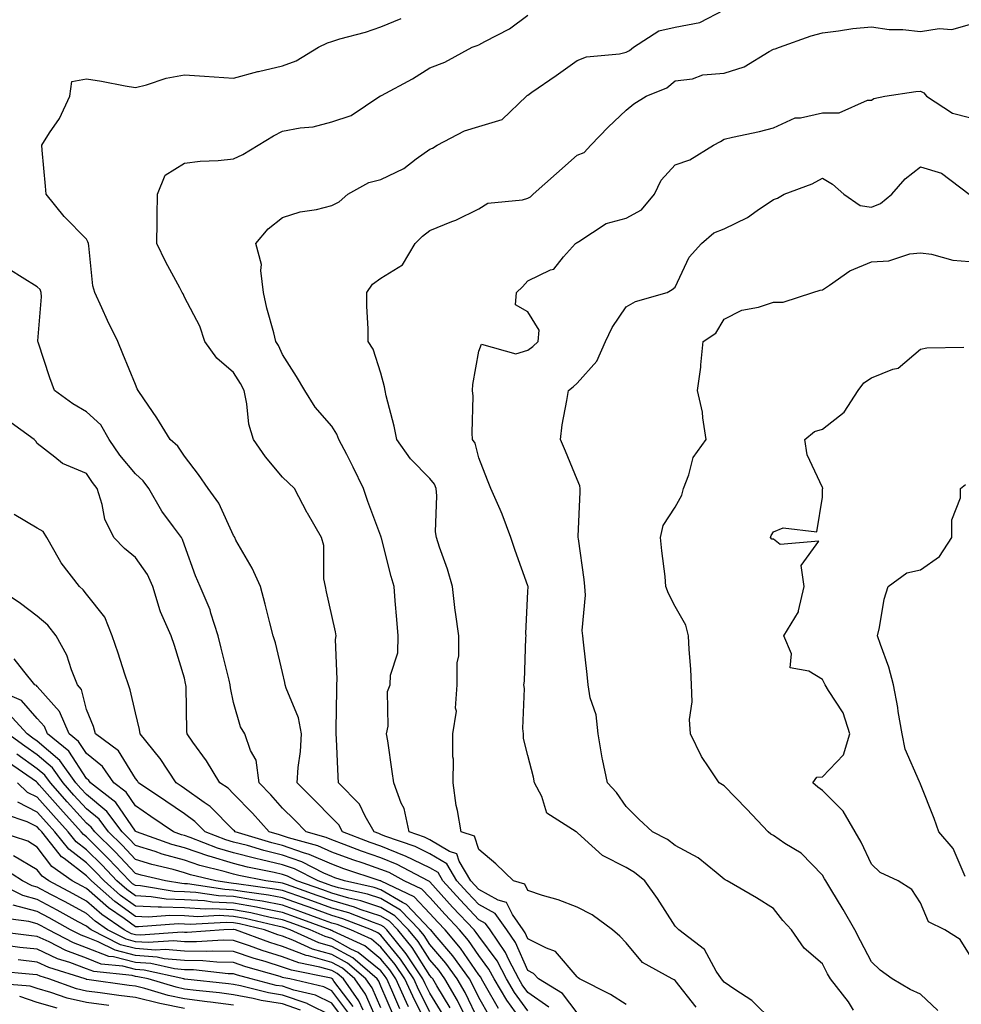
# Model space of a CAD drawing. Units: inches. Extents: x 1042403 to 1043918, y 7221338 to 7223978.
# Drawn here: x 1042754 to 1042946, y 7221907 to 7222108 of the extents above; entities that cross this region are included whole.
import ezdxf

# ---------------------------------------------------------------- set-up
doc = ezdxf.new("R2010")
doc.units = ezdxf.units.IN
doc.header["$MEASUREMENT"] = 0
doc.layers.add('Contour_10427221', color=7, linetype='Continuous', true_color=0xb28c49)

msp = doc.modelspace()

# ---------------------------------------------------------------- linework, layer by layer
at = {"layer": 'Contour_10427221'}
for points in [[(1042862.31, 7221906.18, 2904), (1042858.05, 7221909.15, 2904), (1042856.88, 7221910.75, 2904), (1042856.19, 7221911.92, 2904), (1042854.18, 7221915.79, 2904), (1042853.48, 7221917.35, 2904), (1042850.32, 7221921.92, 2904), (1042849.38, 7221923.25, 2904), (1042848.05, 7221923.99, 2904), (1042844.2, 7221928.07, 2904), (1042840.73, 7221931.92, 2904), (1042839.73, 7221933.6, 2904), (1042838.05, 7221934.6, 2904), (1042833.11, 7221936.98, 2904), (1042832.91, 7221937.06, 2904), (1042828.05, 7221939.03, 2904), (1042825.9, 7221939.77, 2904), (1042820.28, 7221941.92, 2904), (1042819.48, 7221943.35, 2904), (1042818.05, 7221944.77, 2904), (1042814.51, 7221948.38, 2904), (1042811, 7221951.92, 2904), (1042811.19, 7221955.06, 2904), (1042811.66, 7221958.31, 2904), (1042811.86, 7221961.92, 2904), (1042811.31, 7221965.18, 2904), (1042808.77, 7221971.2, 2904), (1042808.58, 7221971.92, 2904), (1042808.52, 7221972.39, 2904), (1042808.05, 7221974.38, 2904), (1042806.57, 7221980.44, 2904), (1042806.12, 7221981.92, 2904), (1042805.45, 7221984.52, 2904), (1042804.5, 7221988.37, 2904), (1042803.54, 7221991.92, 2904), (1042801.82, 7221995.69, 2904), (1042798.54, 7222001.43, 2904), (1042798.28, 7222001.92, 2904), (1042798.21, 7222002.08, 2904), (1042798.05, 7222002.35, 2904), (1042795.08, 7222008.95, 2904), (1042792.84, 7222011.92, 2904), (1042790.92, 7222014.79, 2904), (1042788.05, 7222018.5, 2904), (1042786.72, 7222020.59, 2904), (1042785.16, 7222021.92, 2904), (1042782.44, 7222026.31, 2904), (1042779.73, 7222030.24, 2904), (1042778.6, 7222031.92, 2904), (1042778.4, 7222032.27, 2904), (1042778.05, 7222033.13, 2904), (1042775.51, 7222039.38, 2904), (1042774.46, 7222041.92, 2904), (1042772.35, 7222046.22, 2904), (1042771.21, 7222048.76, 2904), (1042769.75, 7222051.92, 2904), (1042769.38, 7222053.25, 2904), (1042768.58, 7222061.39, 2904), (1042768.48, 7222061.92, 2904), (1042768.38, 7222062.25, 2904), (1042768.05, 7222062.76, 2904), (1042763.5, 7222067.37, 2904), (1042759.89, 7222071.92, 2904), (1042759.73, 7222073.6, 2904), (1042759.07, 7222080.9, 2904), (1042758.97, 7222081.92, 2904), (1042760.57, 7222084.44, 2904), (1042762.6, 7222087.37, 2904), (1042764.71, 7222091.92, 2904), (1042765.08, 7222094.89, 2904), (1042768.05, 7222095.46, 2904), (1042771.12, 7222094.99, 2904), (1042775.96, 7222094.01, 2904), (1042778.05, 7222093.68, 2904), (1042780.34, 7222094.21, 2904), (1042784.34, 7222095.63, 2904), (1042788.05, 7222096.28, 2904), (1042792.11, 7222095.98, 2904), (1042794.12, 7222095.85, 2904), (1042798.05, 7222095.57, 2904), (1042803.01, 7222096.96, 2904), (1042803.11, 7222096.98, 2904), (1042808.05, 7222098.11, 2904), (1042810.82, 7222099.15, 2904), (1042815.35, 7222101.92, 2904), (1042817.17, 7222102.8, 2904), (1042818.05, 7222103.07, 2904), (1042819.73, 7222103.6, 2904), (1042824.96, 7222105.01, 2904), (1042828.05, 7222106.08, 2904), (1042832.19, 7222107.78, 2904)], [(1042868.05, 7221905.03, 2903), (1042865.08, 7221908.95, 2903), (1042860.18, 7221911.92, 2903), (1042859.16, 7221913.03, 2903), (1042858.05, 7221913.62, 2903), (1042855.49, 7221919.36, 2903), (1042853.71, 7221921.92, 2903), (1042851.37, 7221925.24, 2903), (1042848.05, 7221927.08, 2903), (1042845.71, 7221929.58, 2903), (1042843.58, 7221931.92, 2903), (1042841.51, 7221935.38, 2903), (1042838.05, 7221937.45, 2903), (1042835.04, 7221938.91, 2903), (1042828.91, 7221941.06, 2903), (1042828.05, 7221941.41, 2903), (1042827.68, 7221941.55, 2903), (1042826.68, 7221941.92, 2903), (1042824.87, 7221945.1, 2903), (1042823.71, 7221947.58, 2903), (1042819.46, 7221951.92, 2903), (1042819.34, 7221953.21, 2903), (1042819.05, 7221960.92, 2903), (1042818.97, 7221961.92, 2903), (1042818.97, 7221962.84, 2903), (1042819.07, 7221970.9, 2903), (1042819.07, 7221971.92, 2903), (1042819.16, 7221973.03, 2903), (1042818.85, 7221981.12, 2903), (1042818.95, 7221981.92, 2903), (1042818.81, 7221982.68, 2903), (1042818.05, 7221986.02, 2903), (1042817.01, 7221990.88, 2903), (1042816.76, 7221991.92, 2903), (1042816.45, 7221993.52, 2903), (1042816.47, 7222000.34, 2903), (1042815.94, 7222001.92, 2903), (1042813.09, 7222006.88, 2903), (1042813.07, 7222006.94, 2903), (1042810.45, 7222011.92, 2903), (1042809.24, 7222013.11, 2903), (1042808.05, 7222014.24, 2903), (1042804.53, 7222018.4, 2903), (1042802.13, 7222021.92, 2903), (1042801.19, 7222025.06, 2903), (1042800.78, 7222029.19, 2903), (1042800.18, 7222031.92, 2903), (1042799.46, 7222033.33, 2903), (1042798.05, 7222035.59, 2903), (1042794.63, 7222038.5, 2903), (1042792.21, 7222041.92, 2903), (1042791.16, 7222045.03, 2903), (1042788.05, 7222050.98, 2903), (1042787.76, 7222051.63, 2903), (1042787.6, 7222051.92, 2903), (1042787.09, 7222052.88, 2903), (1042784.24, 7222058.11, 2903), (1042782.44, 7222061.92, 2903), (1042782.46, 7222066.33, 2903), (1042782.5, 7222067.47, 2903), (1042782.52, 7222071.92, 2903), (1042784.12, 7222075.85, 2903), (1042788.05, 7222078.25, 2903), (1042791.27, 7222078.7, 2903), (1042794.92, 7222078.8, 2903), (1042798.05, 7222079.15, 2903), (1042799.91, 7222080.06, 2903), (1042803.05, 7222081.92, 2903), (1042806.16, 7222083.81, 2903), (1042808.05, 7222084.77, 2903), (1042811.6, 7222085.47, 2903), (1042814.28, 7222085.69, 2903), (1042818.05, 7222086.69, 2903), (1042822, 7222087.97, 2903), (1042827.87, 7222091.92, 2903), (1042827.99, 7222091.98, 2903), (1042828.05, 7222092, 2903), (1042828.21, 7222092.08, 2903), (1042834.5, 7222095.47, 2903), (1042838.05, 7222097.68, 2903), (1042841.12, 7222098.85, 2903), (1042846.66, 7222101.92, 2903), (1042847.7, 7222102.27, 2903), (1042848.05, 7222102.43, 2903), (1042849.24, 7222103.11, 2903), (1042854.28, 7222105.69, 2903), (1042858.05, 7222108.42, 2903)], [(1042878.05, 7221906.71, 2902), (1042874.87, 7221908.74, 2902), (1042868.52, 7221911.92, 2902), (1042868.3, 7221912.17, 2902), (1042868.05, 7221912.37, 2902), (1042863.67, 7221917.55, 2902), (1042861.8, 7221918.17, 2902), (1042858.05, 7221920.1, 2902), (1042857.48, 7221921.35, 2902), (1042857.09, 7221921.92, 2902), (1042854.87, 7221925.1, 2902), (1042853.66, 7221927.53, 2902), (1042851.96, 7221928.01, 2902), (1042848.05, 7221930.16, 2902), (1042847.19, 7221931.06, 2902), (1042846.43, 7221931.92, 2902), (1042844.03, 7221935.94, 2902), (1042843.56, 7221937.43, 2902), (1042842.07, 7221937.9, 2902), (1042838.05, 7221940.3, 2902), (1042836.96, 7221940.83, 2902), (1042833.85, 7221941.92, 2902), (1042832.8, 7221946.67, 2902), (1042832.23, 7221947.74, 2902), (1042830.71, 7221951.92, 2902), (1042830.34, 7221954.21, 2902), (1042829.46, 7221960.51, 2902), (1042829.24, 7221961.92, 2902), (1042829.57, 7221963.44, 2902), (1042829.42, 7221970.55, 2902), (1042829.96, 7221971.92, 2902), (1042830, 7221973.87, 2902), (1042831.53, 7221978.44, 2902), (1042831.57, 7221981.92, 2902), (1042831.35, 7221985.22, 2902), (1042830.96, 7221989.01, 2902), (1042830.75, 7221991.92, 2902), (1042830.14, 7221994.01, 2902), (1042828.19, 7222001.78, 2902), (1042828.15, 7222001.92, 2902), (1042828.13, 7222002, 2902), (1042828.05, 7222002.19, 2902), (1042825.39, 7222009.26, 2902), (1042824.53, 7222011.92, 2902), (1042822.44, 7222016.31, 2902), (1042821.1, 7222018.87, 2902), (1042819.53, 7222021.92, 2902), (1042819.12, 7222022.99, 2902), (1042818.05, 7222024.65, 2902), (1042814.67, 7222028.54, 2902), (1042812.56, 7222031.92, 2902), (1042810.9, 7222034.77, 2902), (1042808.05, 7222039.24, 2902), (1042807.19, 7222041.06, 2902), (1042806.68, 7222041.92, 2902), (1042806.27, 7222043.7, 2902), (1042804.83, 7222048.7, 2902), (1042804.18, 7222051.92, 2902), (1042803.58, 7222056.39, 2902), (1042803.71, 7222057.58, 2902), (1042802.62, 7222061.92, 2902), (1042805.08, 7222064.89, 2902), (1042808.05, 7222067.21, 2902), (1042811.59, 7222068.38, 2902), (1042814.98, 7222068.85, 2902), (1042818.05, 7222069.62, 2902), (1042819.59, 7222070.38, 2902), (1042821.31, 7222071.92, 2902), (1042825.61, 7222074.36, 2902), (1042828.05, 7222074.97, 2902), (1042832.76, 7222077.21, 2902), (1042835.28, 7222079.15, 2902), (1042838.05, 7222081.1, 2902), (1042838.62, 7222081.35, 2902), (1042839.53, 7222081.92, 2902), (1042845.12, 7222084.85, 2902), (1042848.05, 7222085.75, 2902), (1042852.82, 7222087.15, 2902), (1042857.76, 7222091.92, 2902), (1042857.91, 7222092.06, 2902), (1042858.05, 7222092.15, 2902), (1042858.85, 7222092.72, 2902), (1042863.81, 7222096.16, 2902), (1042868.05, 7222099.21, 2902), (1042870, 7222099.97, 2902), (1042876.68, 7222100.55, 2902), (1042878.05, 7222100.9, 2902), (1042878.71, 7222101.26, 2902), (1042879.53, 7222101.92, 2902), (1042884.71, 7222105.26, 2902), (1042888.05, 7222105.98, 2902), (1042893.05, 7222106.92, 2902), (1042898.05, 7222109.52, 2902)], [(1042892.31, 7221906.18, 2901), (1042888.05, 7221911.59, 2901), (1042887.87, 7221911.74, 2901), (1042887.42, 7221911.92, 2901), (1042881.41, 7221915.28, 2901), (1042878.05, 7221919.26, 2901), (1042876.78, 7221920.65, 2901), (1042875.26, 7221921.92, 2901), (1042871.1, 7221924.97, 2901), (1042868.05, 7221926.57, 2901), (1042864.18, 7221928.05, 2901), (1042861.02, 7221928.95, 2901), (1042858.05, 7221929.93, 2901), (1042857.39, 7221931.26, 2901), (1042855.12, 7221931.92, 2901), (1042851.53, 7221935.4, 2901), (1042848.05, 7221938.29, 2901), (1042847.15, 7221941.02, 2901), (1042844.42, 7221941.92, 2901), (1042843.69, 7221946.28, 2901), (1042843.44, 7221947.31, 2901), (1042842.8, 7221951.92, 2901), (1042842.84, 7221956.71, 2901), (1042842.72, 7221957.25, 2901), (1042842.76, 7221961.92, 2901), (1042843.46, 7221966.51, 2901), (1042843.28, 7221967.15, 2901), (1042843.6, 7221971.92, 2901), (1042843.6, 7221976.37, 2901), (1042843.93, 7221977.8, 2901), (1042843.93, 7221981.92, 2901), (1042843.28, 7221986.69, 2901), (1042843.21, 7221987.08, 2901), (1042842.66, 7221991.92, 2901), (1042841.64, 7221995.51, 2901), (1042840, 7221999.97, 2901), (1042839.38, 7222001.92, 2901), (1042839.2, 7222003.07, 2901), (1042839.5, 7222010.47, 2901), (1042839.34, 7222011.92, 2901), (1042838.97, 7222012.84, 2901), (1042838.05, 7222013.99, 2901), (1042834.12, 7222017.99, 2901), (1042831.33, 7222021.92, 2901), (1042830.8, 7222024.67, 2901), (1042829.16, 7222030.81, 2901), (1042828.93, 7222031.92, 2901), (1042828.81, 7222032.68, 2901), (1042828.05, 7222035.47, 2901), (1042826.49, 7222040.36, 2901), (1042825.45, 7222041.92, 2901), (1042825.47, 7222044.5, 2901), (1042825.22, 7222049.09, 2901), (1042825.22, 7222051.92, 2901), (1042826.37, 7222053.6, 2901), (1042828.05, 7222054.83, 2901), (1042832.46, 7222057.51, 2901), (1042835.06, 7222061.92, 2901), (1042836.57, 7222063.4, 2901), (1042838.05, 7222064.56, 2901), (1042842.5, 7222066.37, 2901), (1042843.32, 7222066.65, 2901), (1042848.05, 7222068.97, 2901), (1042849.87, 7222070.1, 2901), (1042856.92, 7222070.79, 2901), (1042858.05, 7222071.14, 2901), (1042858.56, 7222071.41, 2901), (1042859.12, 7222071.92, 2901), (1042863.83, 7222076.14, 2901), (1042868.05, 7222079.89, 2901), (1042869.53, 7222080.44, 2901), (1042870.88, 7222081.92, 2901), (1042874.36, 7222085.61, 2901), (1042878.05, 7222089.07, 2901), (1042879.63, 7222090.34, 2901), (1042882.15, 7222091.92, 2901), (1042886.33, 7222093.64, 2901), (1042888.05, 7222095.03, 2901), (1042891.6, 7222095.47, 2901), (1042893.67, 7222096.3, 2901), (1042898.05, 7222096.59, 2901), (1042902.09, 7222097.88, 2901), (1042907.17, 7222101.04, 2901), (1042908.05, 7222101.49, 2901), (1042908.42, 7222101.55, 2901), (1042909.3, 7222101.92, 2901), (1042915.76, 7222104.21, 2901), (1042918.05, 7222104.87, 2901), (1042921.35, 7222105.22, 2901), (1042924.24, 7222105.73, 2901), (1042928.05, 7222106.06, 2901), (1042931.68, 7222105.55, 2901), (1042934.44, 7222105.53, 2901), (1042938.05, 7222105.12, 2901), (1042941.86, 7222105.73, 2901), (1042944.44, 7222105.53, 2901), (1042948.05, 7222106.53, 2901)], [(1042908.05, 7221903.21, 2900), (1042903.66, 7221907.53, 2900), (1042900.22, 7221909.75, 2900), (1042898.05, 7221911.26, 2900), (1042897.74, 7221911.61, 2900), (1042897.5, 7221911.92, 2900), (1042896.43, 7221913.54, 2900), (1042894.03, 7221917.9, 2900), (1042888.77, 7221921.92, 2900), (1042888.42, 7221922.29, 2900), (1042888.05, 7221922.68, 2900), (1042884.46, 7221928.33, 2900), (1042881.84, 7221931.92, 2900), (1042879.77, 7221933.64, 2900), (1042878.05, 7221934.62, 2900), (1042873.23, 7221937.1, 2900), (1042868.91, 7221941.06, 2900), (1042868.05, 7221941.82, 2900), (1042867.99, 7221941.86, 2900), (1042867.84, 7221941.92, 2900), (1042861.86, 7221945.73, 2900), (1042860.86, 7221949.11, 2900), (1042859.38, 7221951.92, 2900), (1042859.2, 7221953.07, 2900), (1042858.05, 7221957.51, 2900), (1042857.11, 7221960.98, 2900), (1042857.11, 7221961.92, 2900), (1042856.98, 7221962.99, 2900), (1042857.31, 7221971.18, 2900), (1042857.17, 7221971.92, 2900), (1042857.31, 7221972.66, 2900), (1042857.58, 7221981.45, 2900), (1042857.66, 7221981.92, 2900), (1042857.62, 7221982.35, 2900), (1042858.05, 7221990.94, 2900), (1042858.09, 7221991.88, 2900), (1042858.09, 7221991.96, 2900), (1042858.05, 7221992.08, 2900), (1042855.43, 7221999.3, 2900), (1042854.55, 7222001.92, 2900), (1042852.8, 7222006.67, 2900), (1042852.35, 7222007.62, 2900), (1042850.51, 7222011.92, 2900), (1042849.77, 7222013.64, 2900), (1042848.05, 7222018.21, 2900), (1042847.29, 7222021.16, 2900), (1042846.76, 7222021.92, 2900), (1042846.66, 7222023.31, 2900), (1042846.86, 7222030.73, 2900), (1042846.74, 7222031.92, 2900), (1042846.8, 7222033.17, 2900), (1042848.05, 7222039.91, 2900), (1042848.6, 7222041.37, 2900), (1042855.55, 7222039.42, 2900), (1042858.05, 7222040.14, 2900), (1042859.05, 7222040.92, 2900), (1042860.1, 7222041.92, 2900), (1042860.35, 7222044.22, 2900), (1042858.05, 7222047.96, 2900), (1042855.53, 7222049.4, 2900), (1042855.69, 7222051.92, 2900), (1042856.94, 7222053.03, 2900), (1042858.05, 7222054.3, 2900), (1042862.62, 7222056.49, 2900), (1042863.3, 7222056.67, 2900), (1042865.3, 7222059.17, 2900), (1042867.7, 7222061.92, 2900), (1042867.95, 7222062.02, 2900), (1042868.05, 7222062.12, 2900), (1042868.44, 7222062.31, 2900), (1042873.99, 7222065.98, 2900), (1042878.05, 7222067.04, 2900), (1042881.21, 7222068.76, 2900), (1042883.85, 7222071.92, 2900), (1042885.2, 7222074.77, 2900), (1042888.05, 7222077.9, 2900), (1042891, 7222078.97, 2900), (1042895.84, 7222081.92, 2900), (1042897.29, 7222082.68, 2900), (1042898.05, 7222083.17, 2900), (1042899.71, 7222083.58, 2900), (1042905.26, 7222084.71, 2900), (1042908.05, 7222085.47, 2900), (1042912.48, 7222087.49, 2900), (1042913.62, 7222087.49, 2900), (1042918.05, 7222088.54, 2900), (1042921.47, 7222088.5, 2900), (1042927.25, 7222091.12, 2900), (1042928.05, 7222091.1, 2900), (1042928.52, 7222091.45, 2900), (1042930.75, 7222091.92, 2900), (1042937.09, 7222092.88, 2900), (1042938.05, 7222092.94, 2900), (1042938.73, 7222092.6, 2900), (1042939.26, 7222091.92, 2900), (1042944.59, 7222088.46, 2900), (1042948.05, 7222087.58, 2900)], [(1042924.42, 7221905.55, 2899), (1042923.38, 7221907.25, 2899), (1042919.67, 7221911.92, 2899), (1042919.12, 7221912.99, 2899), (1042918.05, 7221915.03, 2899), (1042914.32, 7221918.19, 2899), (1042911.76, 7221921.92, 2899), (1042909.96, 7221923.83, 2899), (1042908.05, 7221926.31, 2899), (1042904.59, 7221928.46, 2899), (1042898.66, 7221931.92, 2899), (1042898.25, 7221932.12, 2899), (1042898.05, 7221932.27, 2899), (1042896.37, 7221933.6, 2899), (1042892.76, 7221936.63, 2899), (1042888.05, 7221939.13, 2899), (1042886.49, 7221940.36, 2899), (1042883.42, 7221941.92, 2899), (1042880.63, 7221944.5, 2899), (1042878.05, 7221947.1, 2899), (1042876.06, 7221949.93, 2899), (1042874.24, 7221951.92, 2899), (1042873.25, 7221956.72, 2899), (1042873.15, 7221957.02, 2899), (1042872.33, 7221961.92, 2899), (1042871.94, 7221965.81, 2899), (1042870.73, 7221969.24, 2899), (1042870.3, 7221971.92, 2899), (1042870.14, 7221974.01, 2899), (1042869.36, 7221980.61, 2899), (1042869.26, 7221981.92, 2899), (1042869.12, 7221982.99, 2899), (1042869.79, 7221990.18, 2899), (1042869.65, 7221991.92, 2899), (1042869.5, 7221993.37, 2899), (1042868.32, 7222001.65, 2899), (1042868.3, 7222001.92, 2899), (1042868.3, 7222002.17, 2899), (1042868.71, 7222011.26, 2899), (1042868.71, 7222011.92, 2899), (1042868.62, 7222012.49, 2899), (1042868.05, 7222013.78, 2899), (1042865.67, 7222019.54, 2899), (1042864.65, 7222021.92, 2899), (1042865.04, 7222024.93, 2899), (1042866, 7222029.87, 2899), (1042866.29, 7222031.92, 2899), (1042867.29, 7222032.68, 2899), (1042868.05, 7222033.4, 2899), (1042872.09, 7222037.88, 2899), (1042873.83, 7222041.92, 2899), (1042875.22, 7222044.75, 2899), (1042878.05, 7222048.95, 2899), (1042879.94, 7222050.03, 2899), (1042886.43, 7222051.92, 2899), (1042887.44, 7222052.53, 2899), (1042888.05, 7222052.97, 2899), (1042890.88, 7222059.09, 2899), (1042893.4, 7222061.92, 2899), (1042895.92, 7222064.05, 2899), (1042898.05, 7222064.89, 2899), (1042902.8, 7222067.17, 2899), (1042904.73, 7222068.6, 2899), (1042908.05, 7222070.87, 2899), (1042908.87, 7222071.1, 2899), (1042910.26, 7222071.92, 2899), (1042915.94, 7222074.03, 2899), (1042918.05, 7222075.22, 2899), (1042920.1, 7222073.97, 2899), (1042922.44, 7222071.92, 2899), (1042925.75, 7222069.62, 2899), (1042928.05, 7222069.28, 2899), (1042929.91, 7222070.06, 2899), (1042932.17, 7222071.92, 2899), (1042934.92, 7222075.05, 2899), (1042938.05, 7222077.49, 2899), (1042942.35, 7222076.22, 2899), (1042947.99, 7222071.92, 2899)], [(1042941.59, 7221905.46, 2898), (1042938.05, 7221908.8, 2898), (1042935.92, 7221909.79, 2898), (1042932.27, 7221911.92, 2898), (1042929.85, 7221913.72, 2898), (1042928.05, 7221915.4, 2898), (1042925.82, 7221919.69, 2898), (1042924.67, 7221921.92, 2898), (1042922.25, 7221926.12, 2898), (1042919.75, 7221930.22, 2898), (1042918.73, 7221931.92, 2898), (1042918.5, 7221932.37, 2898), (1042918.05, 7221933.11, 2898), (1042913.69, 7221937.56, 2898), (1042910.41, 7221939.56, 2898), (1042908.05, 7221941.16, 2898), (1042907.56, 7221941.43, 2898), (1042907, 7221941.92, 2898), (1042902.68, 7221946.55, 2898), (1042898.05, 7221951.31, 2898), (1042897.66, 7221951.53, 2898), (1042897, 7221951.92, 2898), (1042895, 7221954.97, 2898), (1042893.4, 7221957.27, 2898), (1042891.14, 7221961.92, 2898), (1042890.98, 7221964.85, 2898), (1042891.51, 7221968.46, 2898), (1042891.37, 7221971.92, 2898), (1042891.23, 7221975.1, 2898), (1042890.9, 7221979.07, 2898), (1042890.76, 7221981.92, 2898), (1042890.2, 7221984.07, 2898), (1042888.05, 7221987.88, 2898), (1042886.68, 7221990.55, 2898), (1042886.17, 7221991.92, 2898), (1042885.98, 7221993.99, 2898), (1042885.35, 7221999.22, 2898), (1042885.08, 7222001.92, 2898), (1042885.61, 7222004.36, 2898), (1042888.05, 7222008.11, 2898), (1042889.38, 7222010.59, 2898), (1042889.71, 7222011.92, 2898), (1042890.86, 7222014.73, 2898), (1042891.74, 7222018.23, 2898), (1042894.38, 7222021.92, 2898), (1042893.66, 7222026.31, 2898), (1042893.64, 7222027.51, 2898), (1042892.62, 7222031.92, 2898), (1042893.3, 7222036.67, 2898), (1042893.26, 7222037.13, 2898), (1042893.75, 7222041.92, 2898), (1042896.35, 7222043.62, 2898), (1042898.05, 7222046.45, 2898), (1042901.66, 7222048.31, 2898), (1042905.04, 7222048.91, 2898), (1042908.05, 7222049.91, 2898), (1042910.04, 7222049.93, 2898), (1042916.12, 7222051.92, 2898), (1042917.6, 7222052.37, 2898), (1042918.05, 7222052.45, 2898), (1042919.51, 7222053.38, 2898), (1042923.66, 7222056.31, 2898), (1042928.05, 7222058.15, 2898), (1042931.59, 7222058.38, 2898), (1042935.88, 7222059.75, 2898), (1042938.05, 7222059.99, 2898), (1042940.26, 7222059.71, 2898), (1042944.63, 7222058.5, 2898), (1042948.05, 7222058.19, 2898)], [(1042858.05, 7221905.4, 2905), (1042855.3, 7221909.17, 2905), (1042853.66, 7221911.92, 2905), (1042851.74, 7221915.61, 2905), (1042848.05, 7221920.63, 2905), (1042847.52, 7221921.39, 2905), (1042847.07, 7221921.92, 2905), (1042842.7, 7221926.57, 2905), (1042838.05, 7221931.71, 2905), (1042837.95, 7221931.82, 2905), (1042837.74, 7221931.92, 2905), (1042831.41, 7221935.28, 2905), (1042828.05, 7221936.65, 2905), (1042824.14, 7221938.01, 2905), (1042820.61, 7221939.36, 2905), (1042818.05, 7221940.3, 2905), (1042816.92, 7221940.79, 2905), (1042812.84, 7221941.92, 2905), (1042810.47, 7221944.34, 2905), (1042808.05, 7221946.78, 2905), (1042805.63, 7221949.5, 2905), (1042803.28, 7221951.92, 2905), (1042802.64, 7221956.51, 2905), (1042801.49, 7221958.48, 2905), (1042800.37, 7221961.92, 2905), (1042799.48, 7221963.35, 2905), (1042798.05, 7221968.29, 2905), (1042797.42, 7221971.3, 2905), (1042797.37, 7221971.92, 2905), (1042797.15, 7221972.82, 2905), (1042795.51, 7221979.38, 2905), (1042794.92, 7221981.92, 2905), (1042793.44, 7221986.53, 2905), (1042793.3, 7221987.17, 2905), (1042791.21, 7221991.92, 2905), (1042790.26, 7221994.13, 2905), (1042788.05, 7222000.36, 2905), (1042787.66, 7222001.53, 2905), (1042787.42, 7222001.92, 2905), (1042785.84, 7222004.13, 2905), (1042783.46, 7222007.33, 2905), (1042780.76, 7222011.92, 2905), (1042779.65, 7222013.52, 2905), (1042778.05, 7222014.91, 2905), (1042774.89, 7222018.76, 2905), (1042772.72, 7222021.92, 2905), (1042771.02, 7222024.89, 2905), (1042768.05, 7222027.58, 2905), (1042765.3, 7222029.17, 2905), (1042761.55, 7222031.92, 2905), (1042760.61, 7222034.48, 2905), (1042758.23, 7222041.74, 2905), (1042758.17, 7222041.92, 2905), (1042758.15, 7222042.02, 2905), (1042758.93, 7222051.04, 2905), (1042758.85, 7222051.92, 2905), (1042758.64, 7222052.51, 2905), (1042758.05, 7222053.07, 2905), (1042754.98, 7222054.99, 2905), (1042752.56, 7222056.43, 2905)], [(1042948.05, 7221916.92, 2897), (1042946.12, 7221919.99, 2897), (1042942.99, 7221921.92, 2897), (1042939.67, 7221923.54, 2897), (1042938.05, 7221927.43, 2897), (1042936.29, 7221930.16, 2897), (1042933.52, 7221931.92, 2897), (1042929.79, 7221933.66, 2897), (1042928.05, 7221935.3, 2897), (1042925.94, 7221939.81, 2897), (1042924.71, 7221941.92, 2897), (1042922.27, 7221946.14, 2897), (1042918.05, 7221950.34, 2897), (1042917.13, 7221951, 2897), (1042916.08, 7221951.92, 2897), (1042916.92, 7221953.05, 2897), (1042918.05, 7221953.11, 2897), (1042922.33, 7221957.64, 2897), (1042923.62, 7221961.92, 2897), (1042922.29, 7221966.16, 2897), (1042919.26, 7221970.71, 2897), (1042918.6, 7221971.92, 2897), (1042918.44, 7221972.31, 2897), (1042918.05, 7221973.01, 2897), (1042915.26, 7221974.71, 2897), (1042911.51, 7221975.38, 2897), (1042911.72, 7221978.25, 2897), (1042910.18, 7221981.92, 2897), (1042913.17, 7221986.8, 2897), (1042913.15, 7221987.02, 2897), (1042914.34, 7221991.92, 2897), (1042913.71, 7221996.26, 2897), (1042917.29, 7222001.16, 2897), (1042909.46, 7222000.51, 2897), (1042908.05, 7222001.59, 2897), (1042907.76, 7222001.63, 2897), (1042907.5, 7222001.92, 2897), (1042907.62, 7222002.35, 2897), (1042908.05, 7222003.09, 2897), (1042910.02, 7222003.89, 2897), (1042916.9, 7222003.07, 2897), (1042918.05, 7222010.16, 2897), (1042918.09, 7222011.88, 2897), (1042918.11, 7222011.92, 2897), (1042918.11, 7222011.98, 2897), (1042918.05, 7222012.13, 2897), (1042914.92, 7222018.8, 2897), (1042914.48, 7222021.92, 2897), (1042916.43, 7222023.54, 2897), (1042918.05, 7222024.05, 2897), (1042922.46, 7222027.51, 2897), (1042925.35, 7222031.92, 2897), (1042926.51, 7222033.46, 2897), (1042928.05, 7222034.5, 2897), (1042932.39, 7222036.26, 2897), (1042933.5, 7222036.47, 2897), (1042938.05, 7222040.34, 2897), (1042939.34, 7222040.63, 2897), (1042946.86, 7222040.73, 2897)], [(1042857.29, 7221902.68, 2906), (1042853.71, 7221907.58, 2906), (1042851.14, 7221911.92, 2906), (1042850.08, 7221913.95, 2906), (1042848.05, 7221916.71, 2906), (1042845.92, 7221919.79, 2906), (1042844.12, 7221921.92, 2906), (1042841.17, 7221925.05, 2906), (1042838.05, 7221928.5, 2906), (1042836.39, 7221930.26, 2906), (1042832.85, 7221931.92, 2906), (1042829.73, 7221933.6, 2906), (1042828.05, 7221934.26, 2906), (1042824.46, 7221935.51, 2906), (1042822.35, 7221936.22, 2906), (1042818.05, 7221937.8, 2906), (1042815.2, 7221939.07, 2906), (1042809.26, 7221940.71, 2906), (1042808.05, 7221941.14, 2906), (1042807.41, 7221941.28, 2906), (1042805.28, 7221941.92, 2906), (1042801.88, 7221945.75, 2906), (1042798.05, 7221949.67, 2906), (1042796.94, 7221950.81, 2906), (1042795.22, 7221951.92, 2906), (1042792.54, 7221956.41, 2906), (1042789.77, 7221960.2, 2906), (1042788.56, 7221961.92, 2906), (1042788.5, 7221962.37, 2906), (1042788.38, 7221971.59, 2906), (1042788.34, 7221971.92, 2906), (1042788.28, 7221972.15, 2906), (1042788.05, 7221973.27, 2906), (1042786.02, 7221979.89, 2906), (1042785.32, 7221981.92, 2906), (1042783.17, 7221986.8, 2906), (1042783.09, 7221986.96, 2906), (1042781.57, 7221991.92, 2906), (1042780.51, 7221994.38, 2906), (1042778.05, 7221997.84, 2906), (1042775.84, 7221999.71, 2906), (1042773.64, 7222001.92, 2906), (1042771.82, 7222005.69, 2906), (1042771.29, 7222008.68, 2906), (1042770.28, 7222011.92, 2906), (1042769.28, 7222013.15, 2906), (1042768.05, 7222015.01, 2906), (1042763.17, 7222017.04, 2906), (1042761.62, 7222018.35, 2906), (1042758.05, 7222021.14, 2906), (1042757.74, 7222021.61, 2906), (1042757.44, 7222021.92, 2906), (1042751.98, 7222025.85, 2906)], [(1042947.17, 7221932.8, 2896), (1042944.67, 7221938.54, 2896), (1042941.8, 7221941.92, 2896), (1042940.8, 7221944.67, 2896), (1042938.05, 7221951.67, 2896), (1042937.97, 7221951.84, 2896), (1042937.91, 7221951.92, 2896), (1042937.87, 7221952.1, 2896), (1042934.94, 7221958.81, 2896), (1042934.3, 7221961.92, 2896), (1042933.52, 7221966.45, 2896), (1042933.4, 7221967.27, 2896), (1042932.56, 7221971.92, 2896), (1042931.62, 7221975.49, 2896), (1042929.87, 7221980.1, 2896), (1042929.3, 7221981.92, 2896), (1042929.71, 7221983.58, 2896), (1042930.63, 7221989.34, 2896), (1042931.43, 7221991.92, 2896), (1042935.26, 7221994.71, 2896), (1042938.05, 7221995.36, 2896), (1042941.92, 7221998.05, 2896), (1042944.44, 7222001.92, 2896), (1042944.42, 7222005.55, 2896), (1042946.19, 7222010.06, 2896), (1042946.17, 7222011.92, 2896), (1042947.19, 7222012.78, 2896)], [(1042852.03, 7221905.9, 2907), (1042849.42, 7221910.55, 2907), (1042848.6, 7221911.92, 2907), (1042848.42, 7221912.29, 2907), (1042848.05, 7221912.78, 2907), (1042844.32, 7221918.19, 2907), (1042841.17, 7221921.92, 2907), (1042839.65, 7221923.52, 2907), (1042838.05, 7221925.3, 2907), (1042834.83, 7221928.7, 2907), (1042828.11, 7221931.86, 2907), (1042828.05, 7221931.9, 2907), (1042828.03, 7221931.9, 2907), (1042827.95, 7221931.92, 2907), (1042820.53, 7221934.4, 2907), (1042818.05, 7221935.3, 2907), (1042813.46, 7221937.33, 2907), (1042812.31, 7221937.66, 2907), (1042808.05, 7221939.17, 2907), (1042805.82, 7221939.69, 2907), (1042798.38, 7221941.92, 2907), (1042798.23, 7221942.1, 2907), (1042798.05, 7221942.27, 2907), (1042793.25, 7221947.12, 2907), (1042792.07, 7221947.9, 2907), (1042788.05, 7221950.75, 2907), (1042787.35, 7221951.22, 2907), (1042786.33, 7221951.92, 2907), (1042783.07, 7221956.9, 2907), (1042783.05, 7221956.92, 2907), (1042778.99, 7221961.92, 2907), (1042778.89, 7221962.76, 2907), (1042778.05, 7221966.22, 2907), (1042777, 7221970.87, 2907), (1042776.62, 7221971.92, 2907), (1042775.92, 7221974.05, 2907), (1042774.5, 7221978.37, 2907), (1042773.3, 7221981.92, 2907), (1042771.8, 7221985.67, 2907), (1042768.05, 7221990.4, 2907), (1042767.39, 7221991.26, 2907), (1042766.62, 7221991.92, 2907), (1042762.89, 7221996.76, 2907), (1042762.56, 7221997.41, 2907), (1042760, 7222001.92, 2907), (1042759.28, 7222003.15, 2907), (1042758.05, 7222003.83, 2907), (1042753.34, 7222006.63, 2907)], [(1042850.3, 7221904.17, 2908), (1042848.05, 7221908.13, 2908), (1042846.82, 7221910.69, 2908), (1042846.1, 7221911.92, 2908), (1042842.76, 7221916.63, 2908), (1042839.14, 7221920.83, 2908), (1042838.23, 7221921.92, 2908), (1042838.13, 7221922, 2908), (1042838.05, 7221922.1, 2908), (1042833.26, 7221927.13, 2908), (1042832.46, 7221927.51, 2908), (1042828.05, 7221930.1, 2908), (1042826.68, 7221930.55, 2908), (1042820.63, 7221931.92, 2908), (1042818.69, 7221932.56, 2908), (1042818.05, 7221932.8, 2908), (1042816.47, 7221933.5, 2908), (1042811.94, 7221935.81, 2908), (1042808.05, 7221937.19, 2908), (1042804.22, 7221938.09, 2908), (1042800.86, 7221939.11, 2908), (1042798.05, 7221939.83, 2908), (1042796.45, 7221940.32, 2908), (1042792.29, 7221941.92, 2908), (1042790.18, 7221944.05, 2908), (1042788.05, 7221945.57, 2908), (1042784.28, 7221948.15, 2908), (1042778.69, 7221951.92, 2908), (1042778.44, 7221952.31, 2908), (1042778.05, 7221952.78, 2908), (1042774.57, 7221958.44, 2908), (1042769.92, 7221961.92, 2908), (1042769.5, 7221963.37, 2908), (1042768.05, 7221966.9, 2908), (1042767.05, 7221970.92, 2908), (1042766.23, 7221971.92, 2908), (1042765, 7221974.97, 2908), (1042764.09, 7221977.96, 2908), (1042761.9, 7221981.92, 2908), (1042760.18, 7221984.05, 2908), (1042758.05, 7221985.92, 2908), (1042754.61, 7221988.48, 2908), (1042749.42, 7221991.92, 2908)], [(1042848.05, 7221903.29, 2909), (1042845.26, 7221909.13, 2909), (1042843.62, 7221911.92, 2909), (1042841.29, 7221915.16, 2909), (1042838.05, 7221918.95, 2909), (1042836.9, 7221920.77, 2909), (1042835.96, 7221921.92, 2909), (1042832.07, 7221925.94, 2909), (1042828.05, 7221928.31, 2909), (1042825.34, 7221929.21, 2909), (1042819.44, 7221930.53, 2909), (1042818.05, 7221930.92, 2909), (1042817.33, 7221931.2, 2909), (1042815.26, 7221931.92, 2909), (1042810.49, 7221934.36, 2909), (1042808.05, 7221935.22, 2909), (1042803.73, 7221936.24, 2909), (1042802.6, 7221936.47, 2909), (1042798.05, 7221937.66, 2909), (1042794.75, 7221938.62, 2909), (1042789.18, 7221940.79, 2909), (1042788.05, 7221941.18, 2909), (1042787.46, 7221941.33, 2909), (1042785.82, 7221941.92, 2909), (1042781.21, 7221945.08, 2909), (1042778.05, 7221947.21, 2909), (1042776.14, 7221950.01, 2909), (1042773.67, 7221951.92, 2909), (1042771.35, 7221955.22, 2909), (1042768.05, 7221957.9, 2909), (1042766.47, 7221960.34, 2909), (1042764.55, 7221961.92, 2909), (1042762.6, 7221966.47, 2909), (1042758.05, 7221971.59, 2909), (1042757.89, 7221971.76, 2909), (1042757.54, 7221971.92, 2909), (1042755.3, 7221974.67, 2909), (1042753.32, 7221977.19, 2909)], [(1042844.85, 7221905.12, 2910), (1042843.67, 7221907.55, 2910), (1042841.12, 7221911.92, 2910), (1042839.85, 7221913.72, 2910), (1042838.05, 7221915.81, 2910), (1042835.67, 7221919.54, 2910), (1042833.73, 7221921.92, 2910), (1042830.94, 7221924.81, 2910), (1042828.05, 7221926.51, 2910), (1042824.01, 7221927.88, 2910), (1042821.55, 7221928.42, 2910), (1042818.05, 7221929.42, 2910), (1042816.21, 7221930.08, 2910), (1042810.94, 7221931.92, 2910), (1042809.03, 7221932.9, 2910), (1042808.05, 7221933.25, 2910), (1042806.31, 7221933.66, 2910), (1042800.86, 7221934.73, 2910), (1042798.05, 7221935.47, 2910), (1042793.07, 7221936.94, 2910), (1042793.01, 7221936.96, 2910), (1042788.05, 7221938.64, 2910), (1042785.49, 7221939.36, 2910), (1042778.28, 7221941.92, 2910), (1042778.15, 7221942.02, 2910), (1042778.05, 7221942.08, 2910), (1042774.05, 7221947.92, 2910), (1042768.89, 7221951.92, 2910), (1042768.54, 7221952.41, 2910), (1042768.05, 7221952.82, 2910), (1042764.48, 7221958.35, 2910), (1042760.12, 7221961.92, 2910), (1042759.5, 7221963.37, 2910), (1042758.05, 7221965.01, 2910), (1042754.85, 7221968.72, 2910), (1042748.69, 7221971.28, 2910)], [(1042842.19, 7221906.06, 2911), (1042839.46, 7221910.51, 2911), (1042838.64, 7221911.92, 2911), (1042838.38, 7221912.25, 2911), (1042838.05, 7221912.66, 2911), (1042834.44, 7221918.31, 2911), (1042831.51, 7221921.92, 2911), (1042829.81, 7221923.68, 2911), (1042828.05, 7221924.71, 2911), (1042823.85, 7221926.12, 2911), (1042822.7, 7221926.57, 2911), (1042818.05, 7221927.9, 2911), (1042815.1, 7221928.97, 2911), (1042808.81, 7221931.16, 2911), (1042808.05, 7221931.43, 2911), (1042807.64, 7221931.51, 2911), (1042804.61, 7221931.92, 2911), (1042799.12, 7221932.99, 2911), (1042798.05, 7221933.29, 2911), (1042796.12, 7221933.85, 2911), (1042791.17, 7221935.05, 2911), (1042788.05, 7221936.12, 2911), (1042783.52, 7221937.39, 2911), (1042782.07, 7221937.9, 2911), (1042778.05, 7221939.17, 2911), (1042776.7, 7221940.57, 2911), (1042775.35, 7221941.92, 2911), (1042772.21, 7221946.08, 2911), (1042768.05, 7221949.52, 2911), (1042766.92, 7221950.79, 2911), (1042765.9, 7221951.92, 2911), (1042762.62, 7221956.49, 2911), (1042758.05, 7221960.42, 2911), (1042757.17, 7221961.04, 2911), (1042755.98, 7221961.92, 2911), (1042752.21, 7221966.08, 2911)], [(1042840.75, 7221904.62, 2912), (1042838.05, 7221909.03, 2912), (1042837.07, 7221910.94, 2912), (1042836.64, 7221911.92, 2912), (1042833.77, 7221916.2, 2912), (1042833.21, 7221917.08, 2912), (1042829.3, 7221921.92, 2912), (1042828.67, 7221922.55, 2912), (1042828.05, 7221922.92, 2912), (1042826.55, 7221923.42, 2912), (1042821.53, 7221925.4, 2912), (1042818.05, 7221926.37, 2912), (1042813.99, 7221927.86, 2912), (1042811.12, 7221928.85, 2912), (1042808.05, 7221929.95, 2912), (1042806.39, 7221930.26, 2912), (1042798.66, 7221931.31, 2912), (1042798.05, 7221931.41, 2912), (1042797.56, 7221931.43, 2912), (1042794.42, 7221931.92, 2912), (1042789.3, 7221933.17, 2912), (1042788.05, 7221933.58, 2912), (1042785.75, 7221934.22, 2912), (1042781.39, 7221935.26, 2912), (1042778.05, 7221936.31, 2912), (1042775.34, 7221939.21, 2912), (1042772.56, 7221941.92, 2912), (1042770.63, 7221944.5, 2912), (1042768.05, 7221946.63, 2912), (1042765.53, 7221949.4, 2912), (1042763.3, 7221951.92, 2912), (1042761.12, 7221954.99, 2912), (1042758.05, 7221957.6, 2912), (1042755.53, 7221959.4, 2912), (1042752.07, 7221961.92, 2912)], [(1042838.05, 7221905.24, 2913), (1042835.8, 7221909.67, 2913), (1042834.81, 7221911.92, 2913), (1042832.09, 7221915.96, 2913), (1042828.05, 7221920.85, 2913), (1042827.46, 7221921.33, 2913), (1042826.19, 7221921.92, 2913), (1042820.34, 7221924.21, 2913), (1042818.05, 7221924.85, 2913), (1042813.44, 7221926.53, 2913), (1042812.87, 7221926.74, 2913), (1042808.05, 7221928.44, 2913), (1042805.16, 7221929.03, 2913), (1042800.3, 7221929.67, 2913), (1042798.05, 7221930.06, 2913), (1042796.29, 7221930.16, 2913), (1042788.66, 7221931.31, 2913), (1042788.05, 7221931.35, 2913), (1042787.5, 7221931.37, 2913), (1042784.18, 7221931.92, 2913), (1042779.22, 7221933.09, 2913), (1042778.05, 7221933.46, 2913), (1042773.95, 7221937.82, 2913), (1042769.77, 7221941.92, 2913), (1042769.03, 7221942.9, 2913), (1042768.05, 7221943.72, 2913), (1042764.14, 7221948.01, 2913), (1042760.71, 7221951.92, 2913), (1042759.59, 7221953.46, 2913), (1042758.05, 7221954.79, 2913), (1042753.87, 7221957.74, 2913)], [(1042837.58, 7221902.39, 2914), (1042834.55, 7221908.42, 2914), (1042832.97, 7221911.92, 2914), (1042831, 7221914.87, 2914), (1042828.05, 7221918.42, 2914), (1042826.14, 7221920.01, 2914), (1042821.98, 7221921.92, 2914), (1042819.14, 7221923.01, 2914), (1042818.05, 7221923.33, 2914), (1042815.84, 7221924.13, 2914), (1042811.76, 7221925.63, 2914), (1042808.05, 7221926.96, 2914), (1042803.91, 7221927.78, 2914), (1042801.94, 7221928.03, 2914), (1042798.05, 7221928.74, 2914), (1042795, 7221928.87, 2914), (1042790.39, 7221929.58, 2914), (1042788.05, 7221929.71, 2914), (1042785.92, 7221929.79, 2914), (1042779.07, 7221930.9, 2914), (1042778.05, 7221930.96, 2914), (1042777.48, 7221931.35, 2914), (1042776.86, 7221931.92, 2914), (1042772.58, 7221936.45, 2914), (1042768.05, 7221940.9, 2914), (1042767.48, 7221941.35, 2914), (1042767.01, 7221941.92, 2914), (1042762.76, 7221946.63, 2914), (1042758.44, 7221951.53, 2914), (1042758.09, 7221951.92, 2914), (1042758.07, 7221951.94, 2914), (1042758.05, 7221951.98, 2914), (1042757.87, 7221952.1, 2914), (1042752.21, 7221956.08, 2914)], [(1042833.73, 7221906.24, 2915), (1042833.28, 7221907.15, 2915), (1042831.12, 7221911.92, 2915), (1042829.89, 7221913.76, 2915), (1042828.05, 7221915.98, 2915), (1042824.79, 7221918.66, 2915), (1042818.3, 7221921.67, 2915), (1042818.05, 7221921.8, 2915), (1042817.95, 7221921.82, 2915), (1042817.76, 7221921.92, 2915), (1042810.67, 7221924.54, 2915), (1042808.05, 7221925.47, 2915), (1042803.64, 7221926.33, 2915), (1042802.7, 7221926.57, 2915), (1042798.05, 7221927.39, 2915), (1042793.71, 7221927.58, 2915), (1042792.15, 7221927.82, 2915), (1042788.05, 7221928.05, 2915), (1042784.34, 7221928.21, 2915), (1042781.27, 7221928.7, 2915), (1042778.05, 7221928.87, 2915), (1042776.27, 7221930.14, 2915), (1042774.26, 7221931.92, 2915), (1042771.25, 7221935.12, 2915), (1042768.05, 7221938.27, 2915), (1042765.98, 7221939.85, 2915), (1042764.34, 7221941.92, 2915), (1042761.35, 7221945.22, 2915), (1042758.05, 7221948.97, 2915), (1042756.08, 7221949.95, 2915), (1042754.05, 7221951.92, 2915)], [(1042831.96, 7221905.83, 2916), (1042830.3, 7221909.67, 2916), (1042829.28, 7221911.92, 2916), (1042828.79, 7221912.66, 2916), (1042828.05, 7221913.56, 2916), (1042823.46, 7221917.33, 2916), (1042821.94, 7221918.03, 2916), (1042818.05, 7221920.16, 2916), (1042816.7, 7221920.57, 2916), (1042813.67, 7221921.92, 2916), (1042809.57, 7221923.44, 2916), (1042808.05, 7221923.97, 2916), (1042805.49, 7221924.48, 2916), (1042801.55, 7221925.42, 2916), (1042798.05, 7221926.04, 2916), (1042793.73, 7221926.24, 2916), (1042792.31, 7221926.18, 2916), (1042788.05, 7221926.41, 2916), (1042783.38, 7221926.59, 2916), (1042782.68, 7221926.55, 2916), (1042778.05, 7221926.76, 2916), (1042775.04, 7221928.91, 2916), (1042771.66, 7221931.92, 2916), (1042769.91, 7221933.78, 2916), (1042768.05, 7221935.61, 2916), (1042764.5, 7221938.37, 2916), (1042761.64, 7221941.92, 2916), (1042759.92, 7221943.8, 2916), (1042758.05, 7221945.94, 2916), (1042754.07, 7221947.94, 2916)], [(1042830.63, 7221904.5, 2917), (1042828.05, 7221910.47, 2917), (1042827.62, 7221911.49, 2917), (1042827.31, 7221911.92, 2917), (1042822.33, 7221916.2, 2917), (1042818.05, 7221918.54, 2917), (1042815.43, 7221919.3, 2917), (1042809.59, 7221921.92, 2917), (1042808.46, 7221922.33, 2917), (1042808.05, 7221922.49, 2917), (1042807.35, 7221922.62, 2917), (1042800.41, 7221924.28, 2917), (1042798.05, 7221924.69, 2917), (1042795.14, 7221924.83, 2917), (1042790.75, 7221924.62, 2917), (1042788.05, 7221924.77, 2917), (1042785.08, 7221924.89, 2917), (1042780.67, 7221924.54, 2917), (1042778.05, 7221924.67, 2917), (1042773.83, 7221927.7, 2917), (1042769.09, 7221931.92, 2917), (1042768.58, 7221932.45, 2917), (1042768.05, 7221932.97, 2917), (1042763.5, 7221936.47, 2917), (1042762.97, 7221936.84, 2917), (1042762.52, 7221937.45, 2917), (1042758.97, 7221941.92, 2917), (1042758.52, 7221942.39, 2917), (1042758.05, 7221942.94, 2917), (1042756.02, 7221943.95, 2917), (1042751.57, 7221945.44, 2917)], [(1042828.05, 7221906.06, 2918), (1042826.27, 7221910.14, 2918), (1042825.02, 7221911.92, 2918), (1042821.27, 7221915.14, 2918), (1042818.05, 7221916.9, 2918), (1042814.16, 7221918.03, 2918), (1042810.12, 7221919.85, 2918), (1042808.05, 7221920.63, 2918), (1042807.05, 7221920.92, 2918), (1042804.38, 7221921.92, 2918), (1042799.26, 7221923.13, 2918), (1042798.05, 7221923.35, 2918), (1042796.55, 7221923.42, 2918), (1042789.18, 7221923.05, 2918), (1042788.05, 7221923.11, 2918), (1042786.8, 7221923.17, 2918), (1042778.67, 7221922.55, 2918), (1042778.05, 7221922.58, 2918), (1042775.73, 7221924.24, 2918), (1042772.56, 7221926.43, 2918), (1042768.05, 7221930.38, 2918), (1042767.05, 7221930.92, 2918), (1042765.16, 7221931.92, 2918), (1042761, 7221934.87, 2918), (1042758.05, 7221938.83, 2918), (1042756.12, 7221939.99, 2918), (1042750.22, 7221941.92, 2918)], [(1042827.84, 7221902.13, 2919), (1042824.94, 7221908.81, 2919), (1042822.74, 7221911.92, 2919), (1042820.22, 7221914.09, 2919), (1042818.05, 7221915.28, 2919), (1042813.32, 7221916.65, 2919), (1042812.87, 7221916.74, 2919), (1042808.05, 7221918.52, 2919), (1042805.47, 7221919.34, 2919), (1042798.44, 7221921.92, 2919), (1042798.05, 7221922.02, 2919), (1042797.95, 7221922.02, 2919), (1042796.1, 7221921.92, 2919), (1042788.58, 7221921.39, 2919), (1042788.05, 7221921.39, 2919), (1042787.58, 7221921.45, 2919), (1042779.09, 7221920.88, 2919), (1042778.05, 7221920.94, 2919), (1042777.27, 7221921.14, 2919), (1042775.75, 7221921.92, 2919), (1042771.19, 7221925.06, 2919), (1042768.05, 7221927.8, 2919), (1042765.39, 7221929.26, 2919), (1042760.37, 7221931.92, 2919), (1042759.01, 7221932.88, 2919), (1042758.05, 7221934.19, 2919), (1042753.19, 7221937.06, 2919)], [(1042824.44, 7221905.53, 2920), (1042823.6, 7221907.47, 2920), (1042820.47, 7221911.92, 2920), (1042819.16, 7221913.03, 2920), (1042818.05, 7221913.64, 2920), (1042815.61, 7221914.36, 2920), (1042811.35, 7221915.22, 2920), (1042808.05, 7221916.43, 2920), (1042803.87, 7221917.74, 2920), (1042801.27, 7221918.7, 2920), (1042798.05, 7221919.79, 2920), (1042795.96, 7221919.83, 2920), (1042790.51, 7221919.46, 2920), (1042788.05, 7221919.5, 2920), (1042785.82, 7221919.69, 2920), (1042780.63, 7221919.34, 2920), (1042778.05, 7221919.52, 2920), (1042776.14, 7221920.01, 2920), (1042772.39, 7221921.92, 2920), (1042769.83, 7221923.7, 2920), (1042768.05, 7221925.24, 2920), (1042763.75, 7221927.62, 2920), (1042760.8, 7221929.17, 2920), (1042758.05, 7221930.65, 2920), (1042757.03, 7221930.9, 2920), (1042755.02, 7221931.92, 2920), (1042750.8, 7221934.67, 2920)], [(1042822.41, 7221906.28, 2921), (1042818.5, 7221911.47, 2921), (1042818.19, 7221911.92, 2921), (1042818.11, 7221911.98, 2921), (1042818.05, 7221912.02, 2921), (1042817.91, 7221912.06, 2921), (1042809.83, 7221913.7, 2921), (1042808.05, 7221914.34, 2921), (1042804.51, 7221915.46, 2921), (1042802.23, 7221916.1, 2921), (1042798.05, 7221917.53, 2921), (1042793.73, 7221917.6, 2921), (1042792.44, 7221917.53, 2921), (1042788.05, 7221917.58, 2921), (1042784.09, 7221917.96, 2921), (1042782.15, 7221917.82, 2921), (1042778.05, 7221918.11, 2921), (1042775, 7221918.87, 2921), (1042769.05, 7221921.92, 2921), (1042768.46, 7221922.33, 2921), (1042768.05, 7221922.68, 2921), (1042766.37, 7221923.6, 2921), (1042762.11, 7221925.98, 2921), (1042758.05, 7221928.15, 2921), (1042755.08, 7221928.95, 2921), (1042749.1, 7221931.92, 2921)], [(1042821.31, 7221905.18, 2922), (1042818.05, 7221909.52, 2922), (1042816.45, 7221910.32, 2922), (1042809.5, 7221911.92, 2922), (1042808.28, 7221912.15, 2922), (1042808.05, 7221912.25, 2922), (1042807.56, 7221912.41, 2922), (1042800.53, 7221914.4, 2922), (1042798.05, 7221915.26, 2922), (1042794.65, 7221915.32, 2922), (1042791.76, 7221915.63, 2922), (1042788.05, 7221915.69, 2922), (1042783.91, 7221916.06, 2922), (1042782.5, 7221916.37, 2922), (1042778.05, 7221916.69, 2922), (1042773.89, 7221917.76, 2922), (1042770.49, 7221919.48, 2922), (1042768.05, 7221920.42, 2922), (1042766.96, 7221920.83, 2922), (1042764.85, 7221921.92, 2922), (1042760.49, 7221924.36, 2922), (1042758.05, 7221925.65, 2922), (1042753.11, 7221926.98, 2922)], [(1042820.22, 7221904.09, 2923), (1042818.05, 7221906.96, 2923), (1042814.73, 7221908.6, 2923), (1042810.35, 7221909.62, 2923), (1042808.05, 7221910.42, 2923), (1042806.74, 7221910.61, 2923), (1042801.62, 7221911.92, 2923), (1042798.83, 7221912.7, 2923), (1042798.05, 7221912.97, 2923), (1042796.98, 7221912.99, 2923), (1042789.89, 7221913.76, 2923), (1042788.05, 7221913.78, 2923), (1042786, 7221913.97, 2923), (1042781.17, 7221915.05, 2923), (1042778.05, 7221915.26, 2923), (1042773.56, 7221916.41, 2923), (1042772.64, 7221916.51, 2923), (1042768.05, 7221918.27, 2923), (1042765.41, 7221919.28, 2923), (1042760.32, 7221921.92, 2923), (1042758.87, 7221922.74, 2923), (1042758.05, 7221923.17, 2923), (1042756.35, 7221923.62, 2923), (1042750.53, 7221924.4, 2923)], [(1042818.05, 7221904.4, 2924), (1042813.11, 7221906.86, 2924), (1042813.03, 7221906.9, 2924), (1042808.05, 7221908.64, 2924), (1042805.2, 7221909.07, 2924), (1042799.44, 7221910.53, 2924), (1042798.05, 7221910.79, 2924), (1042797.05, 7221910.92, 2924), (1042788.11, 7221911.86, 2924), (1042788.05, 7221911.88, 2924), (1042788.01, 7221911.88, 2924), (1042787.89, 7221911.92, 2924), (1042779.85, 7221913.72, 2924), (1042778.05, 7221913.85, 2924), (1042775.47, 7221914.5, 2924), (1042771.1, 7221914.97, 2924), (1042768.05, 7221916.14, 2924), (1042763.85, 7221917.72, 2924), (1042760.49, 7221919.48, 2924), (1042758.05, 7221920.61, 2924), (1042756.86, 7221920.73, 2924), (1042748.17, 7221921.8, 2924)], [(1042811.72, 7221905.59, 2925), (1042808.05, 7221906.86, 2925), (1042803.66, 7221907.53, 2925), (1042802.03, 7221907.94, 2925), (1042798.05, 7221908.66, 2925), (1042795.2, 7221909.07, 2925), (1042790.41, 7221909.56, 2925), (1042788.05, 7221909.87, 2925), (1042786.35, 7221910.22, 2925), (1042780.65, 7221911.92, 2925), (1042778.52, 7221912.39, 2925), (1042778.05, 7221912.43, 2925), (1042777.37, 7221912.6, 2925), (1042769.55, 7221913.42, 2925), (1042768.05, 7221913.99, 2925), (1042764.71, 7221915.26, 2925), (1042762.19, 7221916.06, 2925), (1042758.05, 7221917.99, 2925), (1042754.5, 7221918.37, 2925), (1042751.19, 7221918.78, 2925)], [(1042798.05, 7221906.55, 2926), (1042793.32, 7221907.19, 2926), (1042792.7, 7221907.27, 2926), (1042788.05, 7221907.88, 2926), (1042784.71, 7221908.58, 2926), (1042780, 7221909.97, 2926), (1042778.05, 7221910.44, 2926), (1042776.74, 7221910.61, 2926), (1042768.13, 7221911.84, 2926), (1042768.05, 7221911.84, 2926), (1042767.99, 7221911.86, 2926), (1042767.84, 7221911.92, 2926), (1042760.41, 7221914.28, 2926), (1042758.05, 7221915.38, 2926), (1042754.18, 7221915.79, 2926)], [(1042788.05, 7221905.87, 2927), (1042783.05, 7221906.92, 2927), (1042778.05, 7221908.13, 2927), (1042774.69, 7221908.56, 2927), (1042770.86, 7221909.11, 2927), (1042768.05, 7221909.46, 2927), (1042766.06, 7221909.93, 2927), (1042760.41, 7221911.92, 2927), (1042758.62, 7221912.49, 2927), (1042758.05, 7221912.76, 2927), (1042757.11, 7221912.86, 2927), (1042749.67, 7221913.54, 2927)], [(1042772.62, 7221906.49, 2928), (1042768.05, 7221907.1, 2928), (1042764.14, 7221908.01, 2928), (1042760.78, 7221909.19, 2928), (1042758.05, 7221909.97, 2928), (1042756.59, 7221910.46, 2928), (1042748.89, 7221911.08, 2928)], [(1042762.07, 7221905.94, 2929), (1042758.05, 7221907.1, 2929), (1042754.46, 7221908.33, 2929)]]:
    msp.add_polyline3d(points, dxfattribs=at)

doc.saveas('drawing.dxf')
